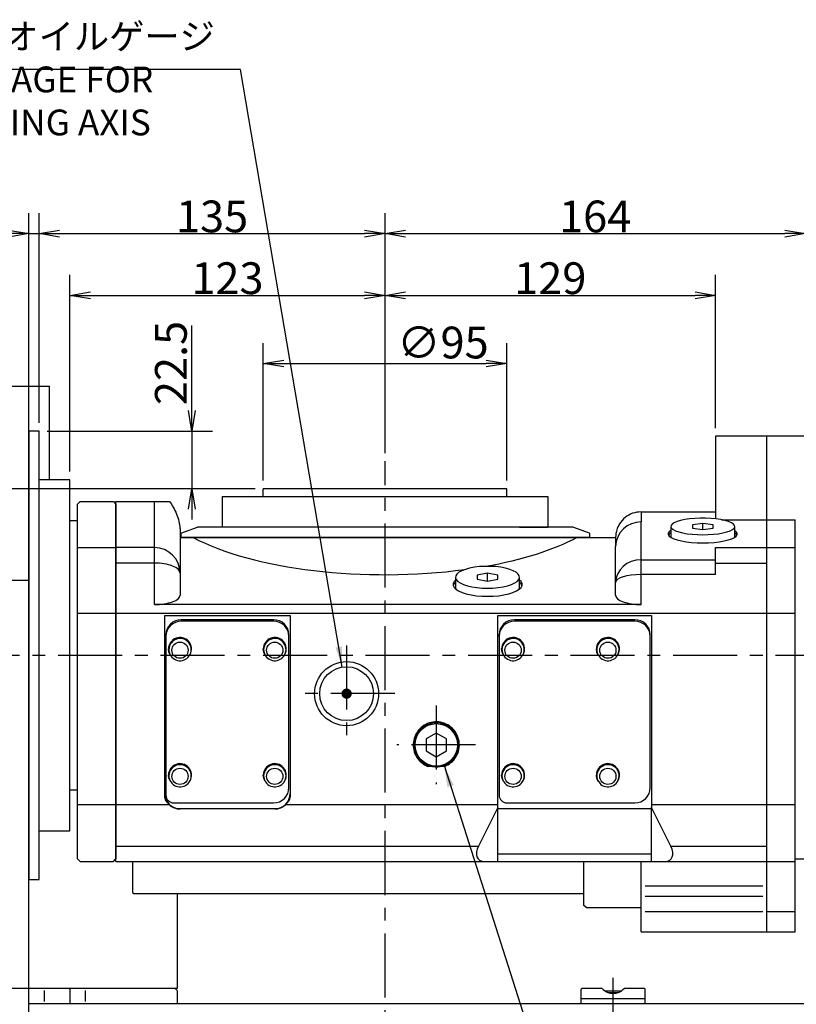
# Model space of a CAD drawing. Extents: x -96 to 3299, y -275 to 1873.
# Drawn here: x 1129 to 1432, y 617 to 1002 of the extents above; entities that cross this region are included whole.
import ezdxf

# ---------------------------------------------------------------- set-up
doc = ezdxf.new("R2010")
doc.units = 0
doc.header["$LTSCALE"] = 20
doc.linetypes.add('CENTER', pattern=[2, 1.25, -0.25, 0.25, -0.25])
doc.layers.get('0').update_dxf_attribs({"linetype": 'CONTINUOUS'})
for name, color, linetype in [('MAIN0', 7, 'CONTINUOUS'), ('MAIN1', 7, 'CONTINUOUS'), ('MAIN2', 7, 'CONTINUOUS'), ('MAIN900', 7, 'CONTINUOUS')]:
    doc.layers.add(name, color=color, linetype=linetype)
doc.styles.add('KNJYOKO', font='TXT', dxfattribs={"bigfont": 'BIGFONT'})
doc.dimstyles.new('MAIN001', dxfattribs={"dimtxt": 12.4, "dimasz": 8, "dimexe": 8, "dimexo": 3.2, "dimtad": 1, "dimdec": 3, "dimtxsty": 'STANDARD', "dimcen": 2.5, "dimaunit": 1, "dimazin": 3, "dimtfac": 0.903226, "dimtmove": 0, "dimatfit": 3, "dimtvp": 0.540323})

# ---------------------------------------------------------------- blocks, each defined once
blk = doc.blocks.new('_OPEN')
at = {"color": 0, "linetype": 'BYBLOCK'}
for p, q in [((-1, 0.166667), (0, 0)), ((0, 0), (-1, -0.166667)), ((0, 0), (-1, 0))]:
    blk.add_line(p, q, dxfattribs=at)
blk = doc.blocks.new('*D8')
at = {"layer": 'MAIN0', "color": 0, "linetype": 'BYBLOCK'}
for p, q in [((1224.21, 821.91), (1224.21, 875.57)), ((1319.21, 821.91), (1319.21, 875.57)), ((1232.21, 867.57), (1311.21, 867.57))]:
    blk.add_line(p, q, dxfattribs=at)
at = {"layer": 'MAIN0', "color": 0, "linetype": 'BYBLOCK', "xscale": 8, "yscale": 8, "zscale": 8, "rotation": 180}
blk.add_blockref('_OPEN', (1224.21, 867.57), dxfattribs=at)
at = {"layer": 'MAIN0', "color": 0, "linetype": 'BYBLOCK', "xscale": 8, "yscale": 8, "zscale": 8}
blk.add_blockref('_OPEN', (1319.21, 867.57), dxfattribs=at)
at = {"layer": 'MAIN0', "color": 0, "linetype": 'BYBLOCK', "insert": (1294.3, 875.77), "char_height": 12.4, "attachment_point": 5}
blk.add_mtext('\\A1;∅95', dxfattribs=at)
blk = doc.blocks.new('*D11')
at = {"layer": 'MAIN0', "color": 0, "linetype": 'BYBLOCK'}
for p, q in [((1221.01, 818.71), (928.92, 818.71)), ((936.92, 761.71), (936.92, 810.71)), ((980.9, 753.71), (928.92, 753.71))]:
    blk.add_line(p, q, dxfattribs=at)
at = {"layer": 'MAIN0', "color": 0, "linetype": 'BYBLOCK', "xscale": 8, "yscale": 8, "zscale": 8}
for p, rotation in [((936.92, 818.71), 90), ((936.92, 753.71), 270)]:
    blk.add_blockref('_OPEN', p, dxfattribs=dict(at, rotation=rotation))
at = {"layer": 'MAIN0', "color": 0, "linetype": 'BYBLOCK', "insert": (930.22, 786.21), "char_height": 12.4, "attachment_point": 5, "rotation": 90}
blk.add_mtext('\\A1;65', dxfattribs=at)
blk = doc.blocks.new('*D12')
at = {"layer": 'MAIN0', "color": 0, "linetype": 'BYBLOCK'}
for p, q in [((1221.01, 818.71), (900.92, 818.71)), ((908.92, 591.71), (908.92, 810.71)), ((989.91, 583.71), (900.92, 583.71))]:
    blk.add_line(p, q, dxfattribs=at)
at = {"layer": 'MAIN0', "color": 0, "linetype": 'BYBLOCK', "xscale": 8, "yscale": 8, "zscale": 8}
for p, rotation in [((908.92, 818.71), 90), ((908.92, 583.71), 270)]:
    blk.add_blockref('_OPEN', p, dxfattribs=dict(at, rotation=rotation))
at = {"layer": 'MAIN0', "color": 0, "linetype": 'BYBLOCK', "insert": (902.22, 701.21), "char_height": 12.4, "attachment_point": 5, "rotation": 90}
blk.add_mtext('\\A1;235', dxfattribs=at)
blk = doc.blocks.new('*D42')
at = {"layer": 'MAIN0', "color": 0, "linetype": 'BYBLOCK'}
for p, q in [((1148.71, 825.41), (1148.71, 902.18)), ((1271.71, 832.65), (1271.71, 902.18)), ((1156.71, 894.18), (1263.71, 894.18))]:
    blk.add_line(p, q, dxfattribs=at)
at = {"layer": 'MAIN0', "color": 0, "linetype": 'BYBLOCK', "xscale": 8, "yscale": 8, "zscale": 8, "rotation": 180}
blk.add_blockref('_OPEN', (1148.71, 894.18), dxfattribs=at)
at = {"layer": 'MAIN0', "color": 0, "linetype": 'BYBLOCK', "xscale": 8, "yscale": 8, "zscale": 8}
blk.add_blockref('_OPEN', (1271.71, 894.18), dxfattribs=at)
at = {"layer": 'MAIN0', "color": 0, "linetype": 'BYBLOCK', "insert": (1210.21, 900.88), "char_height": 12.4, "attachment_point": 5}
blk.add_mtext('\\A1;123', dxfattribs=at)
blk = doc.blocks.new('*D43')
at = {"layer": 'MAIN0', "color": 0, "linetype": 'BYBLOCK'}
for p, q in [((1271.71, 832.65), (1271.71, 902.18)), ((1400.71, 842.41), (1400.71, 902.18)), ((1279.71, 894.18), (1392.71, 894.18))]:
    blk.add_line(p, q, dxfattribs=at)
at = {"layer": 'MAIN0', "color": 0, "linetype": 'BYBLOCK', "xscale": 8, "yscale": 8, "zscale": 8, "rotation": 180}
blk.add_blockref('_OPEN', (1271.71, 894.18), dxfattribs=at)
at = {"layer": 'MAIN0', "color": 0, "linetype": 'BYBLOCK', "xscale": 8, "yscale": 8, "zscale": 8}
blk.add_blockref('_OPEN', (1400.71, 894.18), dxfattribs=at)
at = {"layer": 'MAIN0', "color": 0, "linetype": 'BYBLOCK', "insert": (1336.21, 900.88), "char_height": 12.4, "attachment_point": 5}
blk.add_mtext('\\A1;129', dxfattribs=at)
blk = doc.blocks.new('*D44')
at = {"layer": 'MAIN0', "color": 0, "linetype": 'BYBLOCK'}
for p, q in [((1196.34, 849.21), (1196.34, 882.39)), ((1139.91, 841.21), (1204.34, 841.21)), ((1196.34, 841.21), (1196.34, 818.71)), ((1221.01, 818.71), (1188.34, 818.71)), ((1196.34, 810.71), (1196.34, 806.71))]:
    blk.add_line(p, q, dxfattribs=at)
at = {"layer": 'MAIN0', "color": 0, "linetype": 'BYBLOCK', "xscale": 8, "yscale": 8, "zscale": 8}
for p, rotation in [((1196.34, 841.21), 270), ((1196.34, 818.71), 90)]:
    blk.add_blockref('_OPEN', p, dxfattribs=dict(at, rotation=rotation))
at = {"layer": 'MAIN0', "color": 0, "linetype": 'BYBLOCK', "insert": (1188.14, 867.79), "char_height": 12.4, "attachment_point": 5, "rotation": 90}
blk.add_mtext('\\A1;22.5', dxfattribs=at)
blk = doc.blocks.new('*D52')
at = {"layer": 'MAIN0', "color": 0, "linetype": 'BYBLOCK'}
for p, q in [((1271.71, 832.65), (1271.71, 926.29)), ((1435.71, 836.41), (1435.71, 926.29)), ((1279.71, 918.29), (1427.71, 918.29))]:
    blk.add_line(p, q, dxfattribs=at)
at = {"layer": 'MAIN0', "color": 0, "linetype": 'BYBLOCK', "xscale": 8, "yscale": 8, "zscale": 8, "rotation": 180}
blk.add_blockref('_OPEN', (1271.71, 918.29), dxfattribs=at)
at = {"layer": 'MAIN0', "color": 0, "linetype": 'BYBLOCK', "xscale": 8, "yscale": 8, "zscale": 8}
blk.add_blockref('_OPEN', (1435.71, 918.29), dxfattribs=at)
at = {"layer": 'MAIN0', "color": 0, "linetype": 'BYBLOCK', "insert": (1353.71, 924.99), "char_height": 12.4, "attachment_point": 5}
blk.add_mtext('\\A1;164', dxfattribs=at)
blk = doc.blocks.new('*D53')
at = {"layer": 'MAIN0', "color": 0, "linetype": 'BYBLOCK'}
for p, q in [((1136.71, 844.41), (1136.71, 926.29)), ((1271.71, 832.65), (1271.71, 926.29)), ((1144.71, 918.29), (1263.71, 918.29))]:
    blk.add_line(p, q, dxfattribs=at)
at = {"layer": 'MAIN0', "color": 0, "linetype": 'BYBLOCK', "xscale": 8, "yscale": 8, "zscale": 8, "rotation": 180}
blk.add_blockref('_OPEN', (1136.71, 918.29), dxfattribs=at)
at = {"layer": 'MAIN0', "color": 0, "linetype": 'BYBLOCK', "xscale": 8, "yscale": 8, "zscale": 8}
blk.add_blockref('_OPEN', (1271.71, 918.29), dxfattribs=at)
at = {"layer": 'MAIN0', "color": 0, "linetype": 'BYBLOCK', "insert": (1204.21, 924.99), "char_height": 12.4, "attachment_point": 5}
blk.add_mtext('\\A1;135', dxfattribs=at)
blk = doc.blocks.new('*D54')
at = {"layer": 'MAIN0', "color": 0, "linetype": 'BYBLOCK'}
for p, q in [((1132.71, 844.41), (1132.71, 926.29)), ((1136.71, 844.41), (1136.71, 926.29)), ((1124.71, 918.29), (1111.95, 918.29)), ((1132.71, 918.29), (1136.71, 918.29)), ((1144.71, 918.29), (1148.71, 918.29))]:
    blk.add_line(p, q, dxfattribs=at)
at = {"layer": 'MAIN0', "color": 0, "linetype": 'BYBLOCK', "xscale": 8, "yscale": 8, "zscale": 8}
blk.add_blockref('_OPEN', (1132.71, 918.29), dxfattribs=at)
at = {"layer": 'MAIN0', "color": 0, "linetype": 'BYBLOCK', "xscale": 8, "yscale": 8, "zscale": 8, "rotation": 180}
blk.add_blockref('_OPEN', (1136.71, 918.29), dxfattribs=at)
at = {"layer": 'MAIN0', "color": 0, "linetype": 'BYBLOCK', "insert": (1115.95, 926.49), "char_height": 12.4, "attachment_point": 5}
blk.add_mtext('\\A1;4', dxfattribs=at)

msp = doc.modelspace()

# ---------------------------------------------------------------- linework, layer by layer
at = {"layer": 'MAIN0', "color": 3, "linetype": 'CONTINUOUS'}
for p, q in [((1140.7143, 822.2124), (1140.7143, 858.7124)), ((1132.7143, 841.2124), (1132.7143, 666.2124)), ((1420.7143, 806.6038), (1431.7143, 806.6038)), ((1151.7143, 795.7124), (1166.7143, 795.7124)), ((1420.7143, 795.7124), (1431.7143, 795.7124)), ((1151.7143, 770.1457), (1166.7143, 770.1457)), ((1420.7143, 770.1457), (1431.7143, 770.1457)), ((1151.7143, 695.4911), (1166.7143, 695.4911)), ((1420.7143, 695.4911), (1431.7143, 695.4911)), ((1152.7143, 673.2124), (1151.7143, 674.2124)), ((1152.7143, 673.2124), (1165.7143, 673.2124)), ((1165.7143, 673.2124), (1166.7143, 674.2124)), ((1173.2143, 673.2124), (1173.2143, 661.1124)), ((1349.2144, 673.2124), (1349.2144, 656.2124)), ((1420.7143, 673.2124), (1431.7143, 673.2124)), ((1173.2143, 661.1124), (1173.6143, 660.7124)), ((1173.6143, 660.7124), (1349.2144, 660.7124)), ((1350.2144, 655.2124), (1349.2144, 656.2124)), ((1350.2144, 655.2124), (1371.7143, 655.2124)), ((1420.7143, 653.7124), (1431.7143, 653.7124)), ((1357.4849, 622.7124), (1363.9438, 622.7124)), ((1348.2143, 619.7124), (1373.2143, 619.7124)), ((1358.6139, 622.1124), (1362.8148, 622.1124))]:
    msp.add_line(p, q, dxfattribs=at)
at = {"layer": 'MAIN0', "color": 3, "linetype": 'CENTER'}
msp.add_line((984.1008, 753.7124), (1619.9596, 753.7124), dxfattribs=at)
at = {"layer": 'MAIN0', "color": 3, "linetype": 'CONTINUOUS', "const_width": 2}
msp.add_lwpolyline([(1257.7143, 738.7124, 1), (1255.7143, 738.7124, 1)], format="xyb", close=True, dxfattribs=at)
at = {"layer": 'MAIN0', "color": 7, "linetype": 'CONTINUOUS'}
for radius in [12.5, 10.5]:
    msp.add_circle((1256.7143, 738.7124), radius, dxfattribs=at)
at = {"layer": 'MAIN0', "color": 3, "linetype": 'CONTINUOUS'}
msp.add_arc((1360.7143, 627.4272), 5.7147, 221.126329, 318.717582, dxfattribs=at)
at = {"layer": 'MAIN1', "color": 7, "linetype": 'CONTINUOUS'}
for p, q in [((992.7143, 858.7124), (1140.7143, 858.7124)), ((1132.7143, 623.7124), (1132.7143, 858.7124)), ((1136.7143, 841.2124), (1132.7143, 841.2124)), ((1136.7143, 666.2124), (1136.7143, 841.2124)), ((1420.7143, 839.2124), (1400.7143, 839.2124)), ((1400.7143, 839.2124), (1400.7143, 806.9387)), ((1435.7143, 839.2124), (1420.7143, 839.2124)), ((1420.7143, 645.7124), (1420.7143, 839.2124)), ((1420.7143, 645.7184), (1420.7143, 833.2124)), ((1148.7143, 822.2124), (1136.7143, 822.2124)), ((1148.7143, 685.2124), (1148.7143, 822.2124)), ((1319.2143, 818.7124), (1224.2143, 818.7124)), ((1224.2143, 815.7124), (1224.2143, 818.7124)), ((1319.2143, 815.7124), (1319.2143, 818.7124)), ((1151.7143, 812.7124), (1152.7143, 813.7124)), ((1151.7143, 674.2124), (1151.7143, 812.7124)), ((1152.7143, 813.7124), (1165.7143, 813.7124)), ((1165.7143, 813.7124), (1166.7143, 812.7124)), ((1166.7143, 673.2124), (1166.7143, 813.7124)), ((1166.7143, 813.7124), (1187.6601, 813.7124)), ((1166.7143, 812.7124), (1166.7143, 674.2124)), ((1181.7143, 795.7124), (1181.7143, 813.7124)), ((1371.625, 809.712), (1371.7143, 805.7506)), ((1371.7143, 809.7125), (1400.7143, 809.7125)), ((1394.6543, 807.1971), (1392.5646, 807.1044)), ((1396.7744, 807.1971), (1394.6543, 807.1971)), ((1398.864, 807.1044), (1396.7744, 807.1971)), ((1151.7143, 806.2124), (1148.7143, 806.2124)), ((1148.7143, 701.2124), (1148.7143, 806.2124)), ((1151.7143, 701.2124), (1151.7143, 806.2124)), ((1191.9643, 801.3466), (1198.4643, 803.7124)), ((1344.9644, 803.7124), (1198.4643, 803.7124)), ((1351.4643, 801.3466), (1344.9644, 803.7124)), ((1371.7143, 773.5066), (1371.7143, 805.7506)), ((1383.2143, 803.9735), (1383.2143, 800.1098)), ((1383.3156, 804.3845), (1383.2256, 803.8362)), ((1383.2256, 803.8362), (1383.4949, 803.2919)), ((1383.7623, 804.9209), (1383.3156, 804.3845)), ((1383.4949, 803.2919), (1384.1157, 802.7672)), ((1384.5528, 805.43), (1383.7623, 804.9209)), ((1385.6644, 805.8973), (1384.5528, 805.43)), ((1387.0651, 806.3092), (1385.6644, 805.8973)), ((1388.7147, 806.6539), (1387.0651, 806.3092)), ((1390.5656, 806.9216), (1388.7147, 806.6539)), ((1392.5646, 807.1044), (1390.5656, 806.9216)), ((1395.7143, 805.169), (1391.7143, 804.5712)), ((1391.7143, 804.5712), (1391.7143, 803.3758)), ((1391.7143, 803.3758), (1395.7143, 802.7781)), ((1399.7143, 804.5712), (1395.7143, 805.169)), ((1395.7143, 802.7781), (1395.7143, 805.169)), ((1395.7143, 802.7781), (1399.7143, 803.3758)), ((1400.8631, 806.9216), (1398.864, 807.1044)), ((1399.7143, 803.3758), (1399.7143, 804.5712)), ((1402.714, 806.6539), (1400.8631, 806.9216)), ((1404.3636, 806.3092), (1402.714, 806.6539)), ((1402.9922, 806.6038), (1420.7143, 806.6038)), ((1405.7643, 805.8973), (1404.3636, 806.3092)), ((1406.8759, 805.43), (1405.7643, 805.8973)), ((1407.6664, 804.9209), (1406.8759, 805.43)), ((1407.3129, 802.7672), (1407.9338, 803.2919)), ((1408.1131, 804.3845), (1407.6664, 804.9209)), ((1407.9338, 803.2919), (1408.2031, 803.8362)), ((1408.2031, 803.8362), (1408.1131, 804.3845)), ((1408.2143, 800.1098), (1408.2143, 803.9735)), ((1431.7143, 645.7184), (1431.7143, 806.6038)), ((1191.7143, 802.6213), (1191.7143, 785.7124)), ((1191.7143, 799.7124), (1361.7143, 799.7124)), ((1191.9643, 801.3466), (1191.9643, 799.7124)), ((1351.4643, 799.7124), (1191.9643, 799.7124)), ((1351.4643, 801.3466), (1351.4643, 799.7124)), ((1361.7143, 799.7124), (1361.7143, 796.0914)), ((1382.6274, 801.9335), (1382.2604, 801.3643)), ((1382.2604, 801.3643), (1382.2604, 800.7872)), ((1382.2604, 800.7872), (1382.6274, 800.218)), ((1382.6274, 800.9676), (1382.3439, 800.5928)), ((1383.2143, 802.3955), (1382.6274, 801.9335)), ((1383.2143, 801.4295), (1382.6274, 800.9676)), ((1382.6274, 800.218), (1383.3514, 799.6722)), ((1383.2143, 800.1098), (1383.2256, 799.9725)), ((1383.2256, 799.9725), (1383.3194, 799.6912)), ((1383.3514, 799.6722), (1384.4126, 799.1647)), ((1384.1157, 802.7672), (1385.0702, 802.2773)), ((1385.0702, 802.2773), (1386.3309, 801.8361)), ((1386.3309, 801.8361), (1387.8616, 801.4564)), ((1387.8616, 801.4564), (1389.6181, 801.1491)), ((1389.6181, 801.1491), (1391.5501, 800.9231)), ((1391.5501, 800.9231), (1393.6018, 800.7848)), ((1393.6018, 800.7848), (1395.7143, 800.7383)), ((1395.7143, 800.7383), (1397.8268, 800.7848)), ((1397.8268, 800.7848), (1399.8786, 800.9231)), ((1399.8786, 800.9231), (1401.8105, 801.1491)), ((1401.8105, 801.1491), (1403.5671, 801.4564)), ((1403.5671, 801.4564), (1405.0977, 801.8361)), ((1405.0977, 801.8361), (1406.3584, 802.2773)), ((1406.3584, 802.2773), (1407.3129, 802.7672)), ((1407.0161, 799.1647), (1408.0773, 799.6722)), ((1408.0773, 799.6722), (1408.8012, 800.218)), ((1408.1093, 799.6912), (1408.2031, 799.9725)), ((1408.2031, 799.9725), (1408.2143, 800.1098)), ((1408.8012, 801.9335), (1408.2143, 802.3955)), ((1408.8012, 800.9676), (1408.2143, 801.4295)), ((1409.1682, 801.3643), (1408.8012, 801.9335)), ((1409.0848, 800.5928), (1408.8012, 800.9676)), ((1408.8012, 800.218), (1409.1682, 800.7872)), ((1409.1682, 800.7872), (1409.1682, 801.3643)), ((1181.7143, 795.7124), (1166.7143, 795.7124)), ((1181.7143, 789.7124), (1181.7143, 795.7124)), ((1361.7143, 785.7124), (1361.7143, 796.0914)), ((1384.4126, 799.1647), (1385.782, 798.7093)), ((1385.782, 798.7093), (1387.4225, 798.3184)), ((1387.4225, 798.3184), (1389.289, 798.0028)), ((1389.289, 798.0028), (1391.3309, 797.771)), ((1391.3309, 797.771), (1393.4923, 797.6293)), ((1393.4923, 797.6293), (1395.7143, 797.5817)), ((1395.7143, 797.5817), (1397.9364, 797.6293)), ((1397.9364, 797.6293), (1400.0978, 797.771)), ((1400.0978, 797.771), (1402.1396, 798.0028)), ((1400.7143, 785.2136), (1400.7143, 795.7124)), ((1400.7143, 795.7124), (1420.7143, 795.7124)), ((1402.1396, 798.0028), (1404.0062, 798.3184)), ((1404.0062, 798.3184), (1405.6466, 798.7093)), ((1405.6466, 798.7093), (1407.0161, 799.1647)), ((1181.7143, 789.7124), (1166.7143, 789.7124)), ((1181.7143, 773.5066), (1181.7143, 789.7124)), ((1306.5656, 788.0443), (1304.7146, 787.6906)), ((1308.5646, 788.2858), (1306.5656, 788.0443)), ((1310.6543, 788.4084), (1308.5646, 788.2858)), ((1312.7744, 788.4084), (1310.6543, 788.4084)), ((1314.8641, 788.2858), (1312.7744, 788.4084)), ((1316.8631, 788.0443), (1314.8641, 788.2858)), ((1318.714, 787.6906), (1316.8631, 788.0443)), ((1371.7143, 791.0092), (1400.7143, 791.0092)), ((1400.7143, 789.7124), (1420.7143, 789.7124)), ((1191.7143, 785.7124), (1191.7143, 777.1463)), ((1299.2143, 784.1485), (1299.2143, 780.3898)), ((1299.3156, 784.6916), (1299.2256, 783.9671)), ((1299.7622, 785.4004), (1299.3156, 784.6916)), ((1300.5528, 786.0733), (1299.7622, 785.4004)), ((1301.6644, 786.6907), (1300.5528, 786.0733)), ((1303.0651, 787.2351), (1301.6644, 786.6907)), ((1304.7146, 787.6906), (1303.0651, 787.2351)), ((1311.7143, 785.7282), (1307.7143, 784.9384)), ((1307.7143, 784.9384), (1307.7143, 783.3587)), ((1315.7143, 784.9384), (1311.7143, 785.7282)), ((1311.7143, 782.5688), (1311.7143, 785.7282)), ((1315.7143, 783.3587), (1315.7143, 784.9384)), ((1320.3636, 787.2351), (1318.714, 787.6906)), ((1321.7643, 786.6907), (1320.3636, 787.2351)), ((1322.8759, 786.0733), (1321.7643, 786.6907)), ((1323.6664, 785.4004), (1322.8759, 786.0733)), ((1324.1131, 784.6916), (1323.6664, 785.4004)), ((1324.2031, 783.9671), (1324.1131, 784.6916)), ((1324.2143, 780.3898), (1324.2143, 784.1485)), ((1361.7143, 777.1463), (1361.7143, 785.7124)), ((1400.7143, 785.2136), (1371.7143, 785.2136)), ((1029.7143, 782.9699), (1132.7143, 782.9699)), ((1298.6274, 782.4629), (1298.2604, 781.7107)), ((1298.2604, 781.7107), (1298.2604, 780.9482)), ((1298.2604, 780.9482), (1298.6274, 780.196)), ((1298.6274, 781.5232), (1298.2844, 780.8596)), ((1299.2143, 783.0734), (1298.6274, 782.4629)), ((1299.2143, 782.1337), (1298.6274, 781.5232)), ((1299.2256, 783.9671), (1299.4949, 783.2478)), ((1299.4949, 783.2478), (1300.1157, 782.5545)), ((1300.1157, 782.5545), (1301.0702, 781.907)), ((1301.0702, 781.907), (1302.3309, 781.324)), ((1302.3309, 781.324), (1303.8616, 780.8222)), ((1303.8616, 780.8222), (1305.6181, 780.4162)), ((1305.6181, 780.4162), (1307.5501, 780.1175)), ((1307.7143, 783.3587), (1311.7143, 782.5688)), ((1311.7143, 782.5688), (1315.7143, 783.3587)), ((1315.8786, 780.1175), (1317.8105, 780.4162)), ((1317.8105, 780.4162), (1319.5671, 780.8222)), ((1319.5671, 780.8222), (1321.0977, 781.324)), ((1321.0977, 781.324), (1322.3584, 781.907)), ((1322.3584, 781.907), (1323.3129, 782.5545)), ((1323.3129, 782.5545), (1323.9338, 783.2478)), ((1323.9338, 783.2478), (1324.2031, 783.9671)), ((1324.8012, 782.4629), (1324.2143, 783.0734)), ((1324.8012, 781.5232), (1324.2143, 782.1337)), ((1325.1682, 781.7107), (1324.8012, 782.4629)), ((1325.1442, 780.8596), (1324.8012, 781.5232)), ((1324.8012, 780.196), (1325.1682, 780.9482)), ((1325.1682, 780.9482), (1325.1682, 781.7107)), ((1298.6274, 780.196), (1299.3514, 779.4747)), ((1299.3514, 779.4747), (1300.4126, 778.804)), ((1300.4126, 778.804), (1301.7821, 778.2023)), ((1301.7821, 778.2023), (1303.4225, 777.6858)), ((1303.4225, 777.6858), (1305.289, 777.2687)), ((1305.289, 777.2687), (1307.3309, 776.9624)), ((1307.3309, 776.9624), (1309.4923, 776.7752)), ((1307.5501, 780.1175), (1309.6018, 779.9348)), ((1309.4923, 776.7752), (1311.7143, 776.7122)), ((1309.6018, 779.9348), (1311.7143, 779.8733)), ((1311.7143, 779.8733), (1313.8268, 779.9348)), ((1311.7143, 776.7122), (1313.9364, 776.7752)), ((1313.8268, 779.9348), (1315.8786, 780.1175)), ((1313.9364, 776.7752), (1316.0978, 776.9624)), ((1316.0978, 776.9624), (1318.1396, 777.2687)), ((1318.1396, 777.2687), (1320.0062, 777.6858)), ((1320.0062, 777.6858), (1321.6466, 778.2023)), ((1321.6466, 778.2023), (1323.0161, 778.804)), ((1323.0161, 778.804), (1324.0773, 779.4747)), ((1324.0773, 779.4747), (1324.8012, 780.196)), ((1371.7143, 773.5066), (1181.7143, 773.5066)), ((1166.7143, 770.1457), (1420.7143, 770.1457)), ((1185.7143, 769.1751), (1234.7143, 769.1751)), ((1185.7143, 699.1338), (1185.7143, 769.1751)), ((1234.7143, 769.1751), (1234.7143, 699.1338)), ((1315.7143, 695.4911), (1315.7143, 769.1751)), ((1315.7143, 769.1751), (1375.7143, 769.1751)), ((1375.7143, 769.1751), (1375.7143, 695.4911)), ((1192.2143, 766.9971), (1192.2143, 767.5528)), ((1228.2143, 767.5528), (1192.2143, 767.5528)), ((1228.2143, 766.9971), (1192.2143, 766.9971)), ((1228.2143, 766.9971), (1228.2143, 767.5528)), ((1369.2143, 767.5528), (1322.2143, 767.5528)), ((1369.2143, 766.9971), (1322.2143, 766.9971)), ((1186.2143, 761.0883), (1186.2143, 761.644)), ((1186.2143, 761.0883), (1186.2143, 699.0454)), ((1234.2143, 761.0883), (1234.2143, 761.644)), ((1234.2143, 701.9998), (1234.2143, 761.0883)), ((1316.2143, 761.0883), (1316.2143, 761.644)), ((1316.2143, 761.0883), (1316.2143, 699.0454)), ((1375.2143, 761.0883), (1375.2143, 761.644)), ((1375.2143, 701.9998), (1375.2143, 761.0883)), ((1187.3966, 754.9157), (1187.2143, 756.1643)), ((1187.8073, 753.9654), (1187.3966, 754.9157)), ((1224.3966, 754.9157), (1224.2143, 756.1643)), ((1224.8073, 753.9654), (1224.3966, 754.9157)), ((1317.3966, 754.9157), (1317.2143, 756.1643)), ((1317.8073, 753.9654), (1317.3966, 754.9157)), ((1317.8073, 753.9654), (1317.9183, 753.7741)), ((1354.3966, 754.9157), (1354.2143, 756.1643)), ((1354.8073, 753.9654), (1354.3966, 754.9157)), ((1354.8073, 753.9654), (1354.9183, 753.7741)), ((1291.7143, 723.3313), (1287.7143, 721.0219)), ((1295.7143, 721.0218), (1291.7143, 723.3313)), ((1287.7143, 721.0219), (1287.7143, 716.4031)), ((1295.7143, 716.403), (1295.7143, 721.0218)), ((1287.7143, 716.4031), (1291.7143, 714.0936)), ((1291.7143, 714.0936), (1295.7143, 716.403)), ((1290.1755, 710.2792), (1288.5711, 710.2792)), ((1294.8576, 710.2792), (1293.2531, 710.2792)), ((1187.3966, 705.6753), (1187.2143, 706.9239)), ((1187.8073, 704.725), (1187.3966, 705.6753)), ((1224.3966, 705.6753), (1224.2143, 706.9239)), ((1224.8073, 704.725), (1224.3966, 705.6753)), ((1317.3966, 705.6753), (1317.2143, 706.9239)), ((1317.8073, 704.725), (1317.3966, 705.6753)), ((1317.8073, 704.725), (1317.9183, 704.5337)), ((1354.3966, 705.6753), (1354.2143, 706.9239)), ((1354.8073, 704.725), (1354.3966, 705.6753)), ((1354.8073, 704.725), (1354.9183, 704.5337)), ((1148.7143, 701.2124), (1151.7143, 701.2124)), ((1189.2143, 696.091), (1228.2143, 696.091)), ((1319.2143, 696.091), (1369.2143, 696.091)), ((1166.7143, 695.4911), (1187.4646, 695.4911)), ((1191.7143, 693.8297), (1228.7143, 693.8297)), ((1191.7143, 693.8297), (1191.7143, 693.6994)), ((1228.7143, 693.6994), (1191.7143, 693.6994)), ((1228.7143, 693.6994), (1228.7143, 693.8297)), ((1232.9641, 695.4911), (1315.7143, 695.4911)), ((1315.7143, 694.238), (1308.2015, 679.2124)), ((1315.7143, 694.238), (1315.7143, 695.4911)), ((1315.7143, 673.2124), (1315.7143, 694.238)), ((1315.7143, 693.8297), (1375.7143, 693.8297)), ((1375.7143, 695.4911), (1420.7143, 695.4911)), ((1375.7143, 695.4911), (1375.7143, 694.238)), ((1383.2271, 679.2124), (1375.7143, 694.238)), ((1375.7143, 673.2124), (1375.7143, 694.238)), ((1136.7143, 685.2124), (1148.7143, 685.2124)), ((1166.7143, 679.2124), (1308.2015, 679.2124)), ((1383.2271, 679.2124), (1420.7143, 679.2124)), ((1166.7143, 673.2124), (1375.7143, 673.2124)), ((1310.3977, 673.2124), (1315.7143, 673.2124)), ((1315.7143, 676.2124), (1375.7143, 676.2124)), ((1371.7143, 645.7124), (1371.7143, 673.2124)), ((1375.7143, 673.2124), (1381.031, 673.2124)), ((1381.031, 673.2124), (1420.7143, 673.2124)), ((1431.7143, 674.2124), (1435.7143, 674.2124)), ((1132.7143, 666.2124), (1136.7143, 666.2124)), ((1373.2143, 663.7124), (1419.2143, 663.7124)), ((1190.7143, 623.7124), (1190.7143, 660.7124)), ((1373.2143, 659.7125), (1419.2143, 659.7125)), ((1373.2143, 653.7124), (1419.2143, 653.7124)), ((1371.7143, 645.7124), (1420.7143, 645.7124)), ((1420.7143, 645.7184), (1431.7143, 645.7184)), ((992.7143, 623.7124), (1190.7143, 623.7124)), ((993.1143, 623.7124), (1189.7143, 623.7124)), ((1132.7143, 623.3124), (1132.3143, 623.7124)), ((1132.7143, 604.7124), (1132.7143, 623.3124)), ((1138.7143, 622.8782), (1138.7143, 618.5638)), ((1148.7143, 623.3124), (1148.3143, 623.7124)), ((1148.7143, 623.3124), (1148.7143, 617.7124)), ((1154.7143, 622.8782), (1154.7143, 618.5638)), ((1190.7143, 622.7124), (1189.7143, 623.7124)), ((1190.7143, 617.7124), (1190.7143, 622.7124)), ((1132.7143, 617.7124), (1440.7143, 617.7124))]:
    msp.add_line(p, q, dxfattribs=at)
at = {"layer": 'MAIN1', "color": 2, "linetype": 'CENTER'}
msp.add_line((1271.7143, 580.1038), (1271.7143, 829.4494), dxfattribs=at)
at = {"layer": 'MAIN1', "color": 3, "linetype": 'CENTER'}
for p, q in [((1256.7143, 757.5124), (1256.7143, 719.9124)), ((1275.5143, 738.7124), (1237.9143, 738.7124)), ((1291.7143, 734.0733), (1291.7143, 703.3516)), ((1307.0752, 718.7124), (1276.3535, 718.7124))]:
    msp.add_line(p, q, dxfattribs=at)
at = {"layer": 'MAIN1', "color": 7, "linetype": 'CONTINUOUS'}
for centre, radius in [((1191.6777, 755.6772), 3.169), ((1228.6777, 755.6772), 3.169), ((1321.6777, 755.6772), 3.169), ((1358.6777, 755.6771), 3.169), ((1291.7143, 718.7124), 8.2997), ((1191.6777, 706.4368), 3.169), ((1228.6777, 706.4368), 3.169), ((1321.6777, 706.4368), 3.169), ((1358.6777, 706.4367), 3.169)]:
    msp.add_circle(centre, radius, dxfattribs=at)
for centre, radius, start, end in [((1371.7143, 799.7124), 10, 90, 90.512093), ((1371.5469, 795.918), 9.8341, 89.024167, 178.989762), ((1181.7143, 785.7124), 10, 0, 90), ((1301.0366, 780.4526), 1.8233, 181.975876, 221.63239), ((1322.3922, 780.4526), 1.8232, 318.365362, 358.02509), ((1192.1691, 761.598), 5.955, 89.56482, 179.558032), ((1192.1691, 761.0424), 5.955, 89.564824, 179.558037), ((1228.2596, 761.598), 5.955, 0.441967, 90.435252), ((1228.2596, 761.0424), 5.955, 0.441962, 90.435248), ((1322.1691, 761.5981), 5.9549, 89.564749, 179.558174), ((1322.1691, 761.0424), 5.9549, 89.564753, 179.55818), ((1369.2596, 761.5981), 5.9549, 0.441825, 90.43511), ((1369.2596, 761.0424), 5.9549, 0.44182, 90.435106), ((1191.7, 756.1437), 4.4857, 330.947971, 539.737226), ((1191.7028, 755.9332), 4.3606, 180.298625, 384.930089), ((1228.7, 756.1437), 4.4857, 330.948079, 539.737142), ((1228.7028, 755.9332), 4.3606, 180.298616, 384.930119), ((1321.7, 756.1437), 4.4857, 330.94817, 539.737101), ((1321.7019, 755.9369), 4.3598, 180.346795, 384.88194), ((1358.7, 756.1437), 4.4857, 330.9481, 539.737172), ((1358.7028, 755.9332), 4.3606, 180.298397, 384.930383), ((1291.7143, 718.7124), 8.5725, 280.340866, 619.659134), ((1191.7, 706.9033), 4.4857, 330.947978, 539.737226), ((1228.7, 706.9033), 4.4857, 330.948087, 539.737143), ((1321.7, 706.9033), 4.4857, 330.948177, 539.737101), ((1358.7, 706.9033), 4.4857, 330.948107, 539.737172), ((1191.7028, 706.6928), 4.3606, 180.298611, 384.930078), ((1228.7028, 706.6928), 4.3606, 180.298602, 384.930109), ((1321.7028, 706.6928), 4.3606, 180.298595, 384.930116), ((1358.7028, 706.6928), 4.3606, 180.298383, 384.930372), ((1191.6691, 699.7844), 5.9549, 180.441805, 270.435263), ((1228.2596, 702.0458), 5.9549, 269.564722, 359.558032), ((1228.7596, 699.7844), 5.9549, 269.564737, 359.558195), ((1369.2596, 702.0458), 5.9549, 269.564864, 359.558174), ((1189.1917, 699.0684), 2.9775, 180.442148, 270.435135), ((1319.1917, 699.0684), 2.9775, 180.441862, 270.435136)]:
    msp.add_arc(centre, radius, start, end, dxfattribs=at)
at = {"layer": 'MAIN1', "color": 8, "linetype": 'CONTINUOUS'}
for centre, start, end in [((1191.7216, 755.8491), 26.03175, 179.196963), ((1228.7216, 755.8491), 26.031732, 179.197003), ((1321.7216, 755.8491), 26.031744, 179.196991), ((1358.7216, 755.8491), 26.031492, 179.197287), ((1191.7216, 706.6087), 26.031721, 179.196968), ((1228.7216, 706.6087), 26.031703, 179.197008), ((1321.7216, 706.6087), 26.031715, 179.196996), ((1358.7216, 706.6087), 26.031463, 179.197292)]:
    msp.add_arc(centre, 4.3798, start, end, dxfattribs=at)
at = {"layer": 'MAIN1', "color": 7, "linetype": 'CONTINUOUS'}
for centre, major_axis, ratio, start_param, end_param in [((1271.7143, 817.911), (90, 0), 0.36397023, 3.73062362, 5.06641348), ((1271.7143, 817.911), (90, 0), 0.36397023, 5.16231484, 5.69415434), ((1181.7143, 785.7124), (10, 0), 0.4, 0, 1.57079633), ((1371.7143, 782.1443), (10, 0), 0.88648629, 1.57079633, 3.14159265), ((1371.7143, 782.1443), (10, 0), 0.3069308, 1.57079633, 3.14159265), ((1181.7143, 777.1463), (10, 0), 0.36397023, 4.71238898, 0), ((1371.7143, 777.1463), (10, 0), 0.36397023, 3.14159265, 4.71238898), ((1191.7143, 699.792), (0, -6.0926), 0.98480775, 5.49611648, 0), ((1228.7143, 699.792), (0, 6.0926), 0.98480775, 3.14159265, 3.92866148), ((1313.3977, 679.2124), (5.1962, 5.1962), 0.57735027, 2.0943951, 3.66519143), ((1378.031, 679.2124), (-5.1962, 5.1962), 0.57735027, 2.61799388, 4.1887902)]:
    msp.add_ellipse(centre, major_axis=major_axis, ratio=ratio, start_param=start_param, end_param=end_param, dxfattribs=at)
for points, knots in [([(1187.6601, 813.7124), (1188.1229, 812.9977), (1189.0574, 811.5546), (1190.342, 808.9736), (1191.297, 806.2183), (1191.6869, 803.9959), (1191.7096, 802.8605), (1191.7143, 802.6213)], [0, 0, 0, 0, 1.27891904, 2.58205884, 3.79878364, 4.74693101, 5, 5, 5, 5]), ([(1371.625, 809.712), (1370.5084, 809.5929), (1368.2753, 809.3546), (1365.3085, 807.6225), (1363.2225, 805.2774), (1362.243, 803.1031), (1361.8854, 801.6349), (1361.7626, 800.777), (1361.7171, 800.1154), (1361.7153, 799.8587), (1361.7143, 799.7124)], [0, 0, 0, 0, 1.00349446, 2.00687609, 3.01359257, 3.7961278, 4.1237114, 4.38649099, 4.65026527, 5, 5, 5, 5]), ([(1294.8576, 710.2792), (1295.7684, 710.7269), (1297.5867, 711.6206), (1299.5395, 713.9589), (1300.7186, 716.8471), (1300.8081, 720.1396), (1299.7003, 723.2736), (1297.6145, 725.7468), (1294.9108, 727.3084), (1291.9116, 727.877), (1288.9223, 727.4414), (1286.2511, 726.0684), (1284.175, 723.917), (1282.899, 721.212), (1282.558, 718.1977), (1283.2479, 715.1469), (1284.7132, 712.8672), (1286.3829, 711.4023), (1287.5689, 710.6823), (1288.3362, 710.3737), (1288.5711, 710.2792)], [0, 0, 0, 0, 0.29873452, 0.59635156, 0.92190733, 1.26311515, 1.59307208, 1.90153116, 2.19469292, 2.48106521, 2.7653478, 3.04949128, 3.33516215, 3.62593675, 3.92825764, 4.24887131, 4.58708817, 4.75632657, 4.92541773, 5, 5, 5, 5]), ([(1290.1755, 710.2792), (1291.0291, 710.1912), (1292.0632, 710.0846), (1293.0763, 710.2503), (1293.2531, 710.2792)], [0, 0, 0, 0, 1.89766103, 3.10339993, 3.10339993, 3.10339993, 3.10339993]), ([(1187.4646, 695.4911), (1186.9158, 696.0845), (1185.9151, 697.1666), (1185.7768, 698.5218), (1185.7143, 699.1338)], [0, 0, 0, 0, 2.28216689, 4.25960465, 4.25960465, 4.25960465, 4.25960465]), ([(1234.7143, 699.1338), (1234.6225, 698.393), (1234.4545, 697.0376), (1233.4291, 695.9736), (1232.9641, 695.4911)], [0, 0, 0, 0, 2.1122474, 4.26009098, 4.26009098, 4.26009098, 4.26009098])]:
    msp.add_open_spline(points, degree=3, knots=knots, dxfattribs=at)
at = {"layer": 'MAIN2', "color": 7, "linetype": 'CONTINUOUS'}
for p, q in [((1208.2144, 815.7124), (1208.2144, 803.7124)), ((1208.2144, 815.7124), (1335.2143, 815.7124)), ((1335.2143, 815.7124), (1335.2143, 803.7124)), ((1335.2143, 803.7124), (1208.2144, 803.7124)), ((1324.2143, 803.7124), (1335.2143, 803.7124))]:
    msp.add_line(p, q, dxfattribs=at)
at = {"layer": 'MAIN900', "color": 3, "linetype": 'CENTER'}
msp.add_line((1360.7143, 610.5342), (1360.7143, 627.7469), dxfattribs=at)
at = {"layer": 'MAIN900', "color": 3, "linetype": 'CONTINUOUS'}
for p, q in [((1348.2143, 623.3124), (1348.6143, 623.7124)), ((1348.2143, 617.7124), (1348.2143, 623.3124)), ((1348.6143, 623.7124), (1356.4097, 623.7124)), ((1365.0087, 623.7124), (1372.8143, 623.7124)), ((1372.8143, 623.7124), (1373.2143, 623.3124)), ((1373.2143, 617.7124), (1373.2143, 623.3124))]:
    msp.add_line(p, q, dxfattribs=at)

# ---------------------------------------------------------------- texts
at = {"layer": 'MAIN0', "color": 3, "linetype": 'CONTINUOUS', "insert": (1081.544, 1000.3219), "char_height": 16, "attachment_point": 1, "style": 'KNJYOKO'}
msp.add_mtext('{\\H0.63x;{回転軸オイルゲージ\\POIL GUAGE FOR\\PROTATING AXIS}}', dxfattribs=at)

# ---------------------------------------------------------------- dimensions: what is measured, and where the dimension line sits
at = {"layer": 'MAIN0', "color": 3, "linetype": 'CONTINUOUS'}
for base, p1, p2, angle, picture, middle, dimtype in [((1132.7143, 918.2938), (1136.7143, 841.2124), (1132.7143, 841.2124), 180, '*D54', (1115.9549, 920.2938), 161), ((1196.3421, 841.2124), (1224.2143, 818.7124), (1136.7143, 841.2124), 90, '*D44', (1194.3421, 867.788), 160)]:
    dim = msp.add_linear_dim(base=base, p1=p1, p2=p2, angle=angle, dimstyle='MAIN001', override={"dimasz": 8, "dimblk1": 'OPEN', "dimblk2": 'OPEN', "dimsah": 1}, dxfattribs=at)
    dim.commit()
    dim.dimension.update_dxf_attribs({"geometry": picture, "text_midpoint": middle, "dimtype": dimtype})
for base, p1, p2, picture, middle in [((1136.7143, 918.2938), (1271.7143, 829.4494), (1136.7143, 841.2124), '*D53', (1204.2143, 918.7938)), ((1271.7143, 918.2938), (1435.7143, 833.2124), (1271.7143, 829.4494), '*D52', (1353.7143, 918.7938)), ((1148.7143, 894.1792), (1271.7143, 829.4494), (1148.7143, 822.2124), '*D42', (1210.2143, 894.6792)), ((1271.7143, 894.1792), (1400.7143, 839.2124), (1271.7143, 829.4494), '*D43', (1336.2143, 894.6792))]:
    dim = msp.add_linear_dim(base=base, p1=p1, p2=p2, dimstyle='MAIN001', override={"dimasz": 8, "dimblk1": 'OPEN', "dimblk2": 'OPEN', "dimsah": 1}, dxfattribs=at)
    dim.commit()
    dim.dimension.update_dxf_attribs({"geometry": picture, "text_midpoint": middle})
dim = msp.add_linear_dim(base=(1224.2143, 867.5701), p1=(1319.2143, 818.7124), p2=(1224.2143, 818.7124), text='\\A1;∅95', dimstyle='MAIN001', override={"dimasz": 8, "dimblk1": 'OPEN', "dimblk2": 'OPEN', "dimsah": 1}, dxfattribs=at)
dim.commit()
dim.dimension.update_dxf_attribs({"geometry": '*D8', "text_midpoint": (1294.2999, 869.5701), "dimtype": 160})
for base, p2, picture, middle in [((908.9185, 583.7124), (993.1143, 583.7124), '*D12', (908.4185, 701.2124)), ((936.9185, 753.7124), (984.1008, 753.7124), '*D11', (936.4185, 786.2124))]:
    dim = msp.add_linear_dim(base=base, p1=(1224.2143, 818.7124), p2=p2, angle=90, dimstyle='MAIN001', override={"dimasz": 8, "dimblk1": 'OPEN', "dimblk2": 'OPEN', "dimsah": 1}, dxfattribs=at)
    dim.commit()
    dim.dimension.update_dxf_attribs({"geometry": picture, "text_midpoint": middle})

# ---------------------------------------------------------------- leaders
at = {"layer": 'MAIN0', "color": 3, "linetype": 'CONTINUOUS', "annotation_type": 0, "has_hookline": 1}
for points, hookline_direction, text_width in [([(1254.9869, 749.0694), (1215.304, 982.3219), (1206.343, 982.3219)], 1, 124.799), ([(1294.8576, 710.2792), (1390.2555, 411.4572), (1399.2145, 411.4572)], 0, 163.201)]:
    msp.add_leader(points, dimstyle='MAIN001', override={"dimgap": 0, "dimtad": 1}, dxfattribs=dict(at, hookline_direction=hookline_direction, text_width=text_width))

doc.saveas('drawing.dxf')
